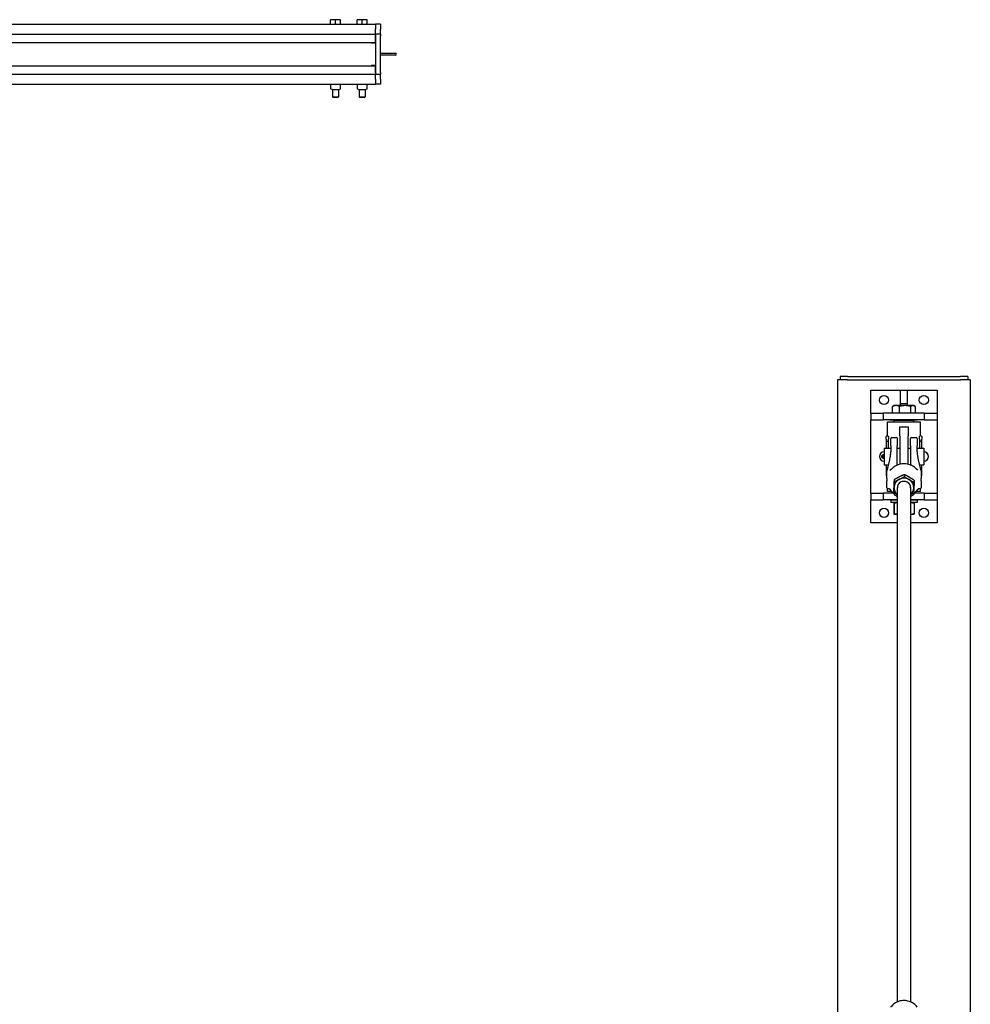
# Model space of a CAD drawing. Units: inches. Extents: x 36 to 393, y 7 to 285.
# Drawn here: x 311 to 382, y 198 to 272 of the extents above; entities that cross this region are included whole.
import ezdxf

# ---------------------------------------------------------------- set-up
doc = ezdxf.new("R2010")
doc.units = ezdxf.units.IN
doc.header["$LTSCALE"] = 12
doc.header["$MEASUREMENT"] = 0
doc.layers.add('Unified Visible', color=7, linetype='Continuous', lineweight=25)

msp = doc.modelspace()

# ---------------------------------------------------------------- linework, layer by layer
at = {"layer": 'Unified Visible'}
for p, q in [((305.532, 271.739), (337.546, 271.739)), ((334.156, 271.76), (334.156, 272.088)), ((334.531, 272.088), (334.156, 272.088)), ((334.156, 271.76), (334.531, 271.76)), ((334.184, 271.76), (334.184, 271.739)), ((334.906, 272.088), (334.531, 272.088)), ((334.531, 271.76), (334.531, 272.088)), ((334.531, 271.76), (334.906, 271.76)), ((334.877, 271.76), (334.877, 271.739)), ((334.906, 271.76), (334.906, 272.088)), ((336.156, 271.76), (336.156, 272.088)), ((336.531, 272.088), (336.156, 272.088)), ((336.156, 271.76), (336.531, 271.76)), ((336.184, 271.76), (336.184, 271.739)), ((336.906, 272.088), (336.531, 272.088)), ((336.531, 271.76), (336.531, 272.088)), ((336.531, 271.76), (336.906, 271.76)), ((336.877, 271.76), (336.877, 271.739)), ((336.906, 271.76), (336.906, 272.088)), ((337.546, 271.739), (337.546, 271.364)), ((337.921, 271.739), (337.546, 271.739)), ((337.921, 271.739), (337.921, 271.364)), ((302.171, 270.989), (337.546, 270.989)), ((337.546, 270.989), (337.546, 271.364)), ((337.546, 270.989), (337.546, 270.895)), ((337.921, 270.989), (337.546, 270.989)), ((337.546, 270.364), (337.546, 270.895)), ((337.546, 270.864), (337.546, 268.114)), ((337.921, 270.989), (337.921, 271.364)), ((337.921, 270.989), (337.921, 270.864)), ((337.921, 268.114), (337.921, 270.864)), ((302.87, 270.364), (337.546, 270.364)), ((337.296, 270.333), (337.546, 270.333)), ((339.057, 269.552), (337.921, 269.552)), ((337.921, 269.427), (339.057, 269.427)), ((337.546, 268.646), (337.296, 268.646)), ((302.171, 267.989), (337.546, 267.989)), ((302.87, 268.614), (337.546, 268.614)), ((337.546, 268.083), (337.546, 268.614)), ((337.546, 268.083), (337.546, 267.989)), ((337.546, 267.614), (337.546, 267.989)), ((337.546, 267.989), (337.921, 267.989)), ((337.921, 268.114), (337.921, 267.989)), ((337.921, 267.614), (337.921, 267.989)), ((118.796, 267.239), (337.546, 267.239)), ((334.156, 267.239), (334.156, 267.218)), ((334.156, 267.218), (334.156, 266.921)), ((334.906, 267.218), (334.906, 267.239)), ((334.906, 266.921), (334.906, 267.218)), ((336.156, 267.239), (336.156, 267.218)), ((336.156, 267.218), (336.156, 266.921)), ((336.906, 267.218), (336.906, 267.239)), ((336.906, 266.921), (336.906, 267.218)), ((337.546, 267.614), (337.546, 267.239)), ((337.921, 267.239), (337.546, 267.239)), ((337.921, 267.614), (337.921, 267.239)), ((334.156, 266.921), (334.156, 266.889)), ((334.271, 266.818), (334.159, 266.882)), ((334.271, 266.818), (334.79, 266.818)), ((334.306, 266.818), (334.306, 266.286)), ((334.756, 266.818), (334.756, 266.286)), ((334.79, 266.818), (334.902, 266.882)), ((334.906, 266.889), (334.906, 266.921)), ((336.156, 266.921), (336.156, 266.889)), ((336.271, 266.818), (336.159, 266.882)), ((336.271, 266.818), (336.79, 266.818)), ((336.306, 266.818), (336.306, 266.286)), ((336.756, 266.818), (336.756, 266.286)), ((336.79, 266.818), (336.902, 266.882)), ((336.906, 266.889), (336.906, 266.921)), ((334.306, 266.286), (334.756, 266.286)), ((334.368, 266.224), (334.306, 266.286)), ((334.693, 266.224), (334.368, 266.224)), ((334.693, 266.224), (334.756, 266.286)), ((336.306, 266.286), (336.756, 266.286)), ((336.368, 266.224), (336.306, 266.286)), ((336.693, 266.224), (336.368, 266.224)), ((336.693, 266.224), (336.756, 266.286)), ((373.128, 244.936), (372.378, 244.936)), ((372.378, 244.936), (372.378, 46.436)), ((373.128, 245.186), (372.566, 245.186)), ((372.566, 245.186), (372.566, 244.936)), ((373.128, 245.186), (381.628, 245.186)), ((373.128, 244.936), (381.628, 244.936)), ((382.191, 245.186), (381.628, 245.186)), ((382.378, 244.936), (381.628, 244.936)), ((382.191, 245.186), (382.191, 244.936)), ((382.378, 244.936), (382.378, 46.436)), ((374.878, 242.436), (374.878, 244.17)), ((374.878, 244.17), (379.878, 244.17)), ((377.128, 244.17), (377.628, 244.17)), ((377.128, 243.17), (377.128, 244.17)), ((377.628, 244.17), (377.628, 243.17)), ((379.878, 244.17), (379.878, 242.436)), ((376.519, 242.436), (376.519, 242.936)), ((376.628, 243.003), (376.563, 242.965)), ((376.778, 243.003), (376.628, 243.003)), ((377.468, 243.003), (376.778, 243.003)), ((377.038, 242.436), (377.038, 242.936)), ((377.128, 243.17), (377.628, 243.17)), ((377.128, 243.003), (377.128, 243.17)), ((378.068, 243.003), (377.468, 243.003)), ((377.628, 243.17), (377.628, 243.003)), ((377.898, 242.436), (377.898, 242.936)), ((378.128, 243.003), (378.068, 243.003)), ((378.128, 243.003), (378.194, 242.965)), ((378.238, 242.436), (378.238, 242.936)), ((374.878, 242.436), (375.806, 242.436)), ((374.878, 242.436), (374.878, 241.936)), ((374.878, 236.404), (374.878, 241.936)), ((374.878, 241.936), (375.806, 241.936)), ((375.806, 242.436), (375.806, 241.936)), ((378.906, 242.436), (375.806, 242.436)), ((378.906, 241.936), (375.806, 241.936)), ((376.347, 242.436), (376.347, 242.467)), ((376.347, 242.467), (376.519, 242.467)), ((376.347, 241.904), (376.347, 241.936)), ((376.66, 241.922), (376.628, 241.891)), ((376.66, 241.922), (378.097, 241.922)), ((376.878, 241.936), (376.878, 241.922)), ((377.878, 241.936), (377.878, 241.922)), ((378.097, 241.922), (378.128, 241.891)), ((378.238, 242.467), (378.41, 242.467)), ((378.41, 242.467), (378.41, 242.436)), ((378.41, 241.936), (378.41, 241.904)), ((378.906, 242.436), (378.906, 241.936)), ((378.906, 242.436), (379.878, 242.436)), ((378.906, 241.936), (379.878, 241.936)), ((379.878, 242.436), (379.878, 241.936)), ((379.878, 241.936), (379.878, 236.404)), ((376.128, 241.788), (378.628, 241.788)), ((376.128, 240.729), (376.128, 241.788)), ((376.642, 241.904), (376.347, 241.904)), ((378.128, 241.891), (376.628, 241.891)), ((376.628, 241.788), (376.628, 241.891)), ((377.066, 240.732), (377.066, 241.412)), ((377.066, 241.412), (377.691, 241.412)), ((377.691, 241.412), (377.691, 240.732)), ((378.41, 241.904), (378.115, 241.904)), ((378.128, 241.788), (378.128, 241.891)), ((378.628, 240.729), (378.628, 241.788)), ((376.04, 240.471), (376.04, 240.667)), ((376.04, 240.471), (376.04, 240.336)), ((376.102, 240.729), (376.155, 240.729)), ((376.216, 240.667), (376.216, 240.471)), ((376.216, 240.336), (376.216, 240.471)), ((376.378, 239.978), (376.378, 240.521)), ((376.457, 240.6), (376.8, 240.6)), ((376.878, 240.521), (376.878, 239.978)), ((377.066, 240.732), (377.066, 238.58)), ((377.691, 238.58), (377.691, 240.732)), ((377.878, 239.978), (377.878, 240.521)), ((377.957, 240.6), (378.3, 240.6)), ((378.378, 240.521), (378.378, 239.978)), ((378.54, 240.471), (378.54, 240.667)), ((378.54, 240.471), (378.54, 240.336)), ((378.655, 240.729), (378.602, 240.729)), ((378.716, 240.667), (378.716, 240.471)), ((378.716, 240.336), (378.716, 240.471)), ((375.878, 239.787), (375.878, 238.537)), ((375.878, 239.787), (376.003, 239.787)), ((376.04, 240.336), (376.04, 239.781)), ((376.102, 240.319), (376.155, 240.319)), ((376.216, 239.781), (376.216, 240.336)), ((376.253, 239.787), (376.378, 239.787)), ((376.378, 239.978), (376.378, 239.587)), ((376.878, 239.592), (376.878, 239.978)), ((376.878, 239.787), (377.066, 239.787)), ((377.691, 239.787), (377.878, 239.787)), ((377.878, 239.978), (377.878, 239.592)), ((378.378, 239.587), (378.378, 239.978)), ((378.378, 239.787), (378.503, 239.787)), ((378.54, 240.336), (378.54, 239.781)), ((378.655, 240.319), (378.602, 240.319)), ((378.716, 239.781), (378.716, 240.336)), ((378.753, 239.787), (378.878, 239.787)), ((378.878, 239.787), (378.878, 238.537)), ((375.727, 239.254), (375.791, 239.289)), ((375.727, 239.072), (375.791, 239.038)), ((376.878, 238.521), (376.878, 239.592)), ((377.878, 239.592), (377.878, 238.521)), ((375.878, 238.537), (376.003, 238.537)), ((376.04, 238.543), (376.04, 238.199)), ((376.277, 238.896), (376.088, 238.1)), ((376.102, 238.211), (376.114, 238.211)), ((376.878, 238.537), (376.921, 238.537)), ((377.836, 238.537), (377.878, 238.537)), ((378.669, 238.1), (378.48, 238.896)), ((378.643, 238.211), (378.655, 238.211)), ((378.716, 238.199), (378.716, 238.543)), ((378.753, 238.537), (378.878, 238.537)), ((376.04, 238.199), (376.04, 237.706)), ((376.04, 237.706), (376.04, 237.699)), ((376.04, 237.699), (376.083, 237.699)), ((377.41, 237.803), (377.41, 237.657)), ((378.716, 237.789), (378.673, 237.789)), ((378.716, 237.699), (378.674, 237.699)), ((378.716, 237.796), (378.716, 238.199)), ((378.716, 237.789), (378.716, 237.796)), ((378.716, 237.699), (378.716, 237.789)), ((376.128, 236.538), (376.128, 236.746)), ((376.645, 237.42), (376.645, 237.275)), ((376.878, 236.823), (376.878, 198.06)), ((377.878, 236.823), (377.878, 198.06)), ((378.144, 237.369), (378.144, 237.223)), ((378.628, 236.538), (378.628, 236.746)), ((374.878, 236.404), (375.806, 236.404)), ((374.878, 236.404), (374.878, 235.904)), ((375.806, 236.404), (375.806, 235.904)), ((376.557, 236.404), (375.806, 236.404)), ((376.451, 236.538), (376.128, 236.538)), ((376.529, 236.438), (376.335, 236.688)), ((376.347, 236.404), (376.347, 236.436)), ((376.347, 236.436), (376.531, 236.436)), ((376.613, 236.604), (376.613, 236.458)), ((378.906, 236.404), (378.2, 236.404)), ((378.226, 236.436), (378.41, 236.436)), ((378.228, 236.438), (378.422, 236.688)), ((378.628, 236.538), (378.306, 236.538)), ((378.41, 236.436), (378.41, 236.404)), ((378.906, 236.404), (378.906, 235.904)), ((378.906, 236.404), (379.878, 236.404)), ((379.878, 236.404), (379.878, 235.904)), ((374.878, 234.17), (374.878, 235.904)), ((374.878, 235.904), (375.806, 235.904)), ((376.878, 235.904), (375.806, 235.904)), ((376.347, 235.873), (376.347, 235.904)), ((376.378, 235.873), (376.347, 235.873)), ((376.878, 235.874), (376.378, 235.874)), ((376.378, 235.874), (376.378, 235.697)), ((376.878, 235.697), (376.378, 235.697)), ((376.61, 235.63), (376.61, 234.877)), ((376.628, 235.697), (376.628, 235.697)), ((376.649, 235.63), (376.649, 234.877)), ((378.906, 235.904), (377.878, 235.904)), ((378.378, 235.874), (377.878, 235.874)), ((378.378, 235.697), (377.878, 235.697)), ((378.128, 235.697), (378.129, 235.697)), ((378.147, 235.63), (378.147, 234.877)), ((378.378, 235.874), (378.378, 235.697)), ((378.41, 235.873), (378.378, 235.873)), ((378.41, 235.904), (378.41, 235.873)), ((378.906, 235.904), (379.878, 235.904)), ((379.878, 235.904), (379.878, 234.17)), ((376.628, 234.81), (376.628, 234.811)), ((376.628, 234.81), (376.629, 234.81)), ((376.629, 234.81), (376.878, 234.81)), ((377.878, 234.81), (378.128, 234.81)), ((378.128, 234.81), (378.129, 234.811)), ((376.878, 234.17), (374.878, 234.17)), ((379.878, 234.17), (377.878, 234.17))]:
    msp.add_line(p, q, dxfattribs=at)
for centre in [(375.878, 243.42), (378.878, 243.42), (375.878, 234.92), (378.878, 234.92)]:
    msp.add_circle(centre, 0.344, dxfattribs=at)
for centre, radius, start, end in [((337.296, 270.458), 0.125, 228.59038, 270), ((339.057, 269.489), 0.0625, 270, 90), ((337.296, 268.521), 0.125, 90, 131.40962), ((334.163, 266.889), 0.00781, 180, 240), ((334.898, 266.889), 0.00781, 300, 0), ((336.163, 266.889), 0.00781, 180, 240), ((336.898, 266.889), 0.00781, 300, 0), ((376.102, 240.667), 0.0616, 90, 180), ((376.155, 240.667), 0.0616, 0, 90), ((376.457, 240.521), 0.0787, 90, 180), ((376.8, 240.521), 0.0787, 0, 90), ((377.957, 240.521), 0.0787, 90, 180), ((378.3, 240.521), 0.0787, 0, 90), ((378.602, 240.667), 0.0616, 90, 180), ((378.655, 240.667), 0.0616, 0, 90), ((375.878, 239.17), 0.344, 90, 270), ((375.815, 239.163), 0.128, 60.18742, 100.63903), ((375.815, 239.163), 0.128, 259.36097, 299.81258), ((378.878, 239.17), 0.344, 270, 90), ((376.165, 238.082), 0.0787, 166.61237, 179.46956), ((378.592, 238.082), 0.0787, 0.53044, 13.38763), ((376.165, 236.816), 0.0787, 180.57519, 265.98449), ((376.261, 236.655), 0.0787, 81.90374, 89.85764), ((378.496, 236.655), 0.0787, 90.14236, 98.09626), ((378.592, 236.816), 0.0787, 274.01551, 359.42481)]:
    msp.add_arc(centre, radius, start, end, dxfattribs=at)
for centre, major_axis, ratio, start_param, end_param in [((376.102, 240.336), (0.0616, 0), 0.282098, 3.141593, 4.712389), ((376.155, 240.336), (-0.0616, 0), 0.282098, 1.570796, 3.141593), ((378.602, 240.336), (0.0616, 0), 0.282098, 3.141593, 4.712389), ((378.655, 240.336), (-0.0616, 0), 0.282098, 1.570796, 3.141593), ((375.791, 239.163), (0, 0.126), 0.007758, 0.001457, 3.140135), ((376.102, 238.199), (0.0616, 0), 0.185003, 1.570796, 3.141593), ((378.655, 238.199), (-0.0616, 0), 0.185003, 3.141593, 4.712389), ((376.102, 237.706), (-0.0616, 0), 0.357762, 5.014706, 6.283185), ((377.378, 236.823), (-0.75, 0), 0.943287, 4.15239, 5.199588), ((378.655, 237.796), (0.0616, 0), 0.357762, 0, 1.284659), ((377.378, 236.823), (-0.75, 0), 0.943287, 6.246785, 7.124254), ((377.378, 236.823), (-0.75, 0), 0.943287, 5.199588, 6.246785), ((377.378, 236.823), (0.5, 0), 0.943287, 6.25803, 9.449933), ((377.378, 236.823), (0.75, 0), 0.943287, 6.246785, 7.293983), ((377.378, 236.823), (0.75, 0), 0.943287, 5.442117, 6.246785)]:
    msp.add_ellipse(centre, major_axis=major_axis, ratio=ratio, start_param=start_param, end_param=end_param, dxfattribs=at)
for points, weights in [([(376.778, 243.003), (376.658, 243.003), (376.519, 242.936)], [1, 1.0379548493, 1]), ([(376.519, 242.936), (376.541, 242.953), (376.563, 242.965)], [1, 1.00916134846, 1.01390005754]), ([(377.038, 242.936), (376.899, 243.003), (376.778, 243.003)], [1, 1.0379548493, 1]), ([(377.468, 243.003), (377.268, 243.003), (377.038, 242.936)], [1, 1.0379548493, 1]), ([(377.898, 242.936), (377.667, 243.003), (377.468, 243.003)], [1, 1.0379548493, 1]), ([(378.068, 243.003), (377.989, 243.003), (377.898, 242.936)], [1, 1.0379548493, 1]), ([(378.238, 242.936), (378.147, 243.003), (378.068, 243.003)], [1, 1.0379548493, 1]), ([(377.027, 237.629), (376.85, 237.541), (376.645, 237.42)], [1, 1.0379548493, 1]), ([(377.41, 237.803), (377.205, 237.718), (377.027, 237.629)], [1, 1.0379548493, 1]), ([(377.027, 237.448), (377.205, 237.537), (377.41, 237.657)], [1, 1.0379548493, 1]), ([(377.777, 237.604), (377.607, 237.704), (377.41, 237.803)], [1, 1.0379548493, 1]), ([(377.41, 237.657), (377.607, 237.523), (377.777, 237.422)], [1, 1.0379548493, 1]), ([(378.144, 237.369), (377.947, 237.503), (377.777, 237.604)], [1, 1.0379548493, 1]), ([(376.629, 237.03), (376.622, 236.841), (376.613, 236.604)], [1, 1.0379548493, 1]), ([(376.613, 236.458), (376.622, 236.659), (376.629, 236.848)], [1, 1.0379548493, 1]), ([(376.645, 237.42), (376.636, 237.22), (376.629, 237.03)], [1, 1.0379548493, 1]), ([(376.629, 236.848), (376.636, 237.038), (376.645, 237.275)], [1, 1.0379548493, 1]), ([(376.645, 237.275), (376.85, 237.359), (377.027, 237.448)], [1, 1.0379548493, 1]), ([(377.777, 237.422), (377.947, 237.321), (378.144, 237.223)], [1, 1.0379548493, 1]), ([(378.128, 236.797), (378.121, 236.608), (378.112, 236.407)], [1, 1.0379548493, 1]), ([(378.144, 237.223), (378.135, 236.986), (378.128, 236.797)], [1, 1.0379548493, 1]), ([(376.878, 236.285), (376.755, 236.362), (376.613, 236.458)], [1.01559127205, 1.02699368662, 1]), ([(378.112, 236.407), (377.988, 236.334), (377.878, 236.275)], [1, 1.02258160047, 1.01829292275]), ([(376.629, 235.697), (376.62, 235.697), (376.61, 235.63)], [1, 1.0379548493, 1]), ([(376.649, 235.63), (376.638, 235.697), (376.629, 235.697)], [1, 1.0379548493, 1]), ([(376.878, 235.686), (376.77, 235.67), (376.649, 235.63)], [1.01846491593, 1.02209609353, 1]), ([(378.147, 235.63), (378.004, 235.679), (377.878, 235.692)], [1, 1.02749589873, 1.01515370242]), ([(378.129, 235.697), (378.138, 235.692), (378.147, 235.63)], [1.00560817745, 1.03490582323, 1]), ([(376.61, 234.877), (376.62, 234.81), (376.629, 234.81)], [1, 1.0379548493, 1]), ([(376.629, 234.81), (376.638, 234.81), (376.649, 234.877)], [1, 1.0379548493, 1]), ([(376.649, 234.877), (376.77, 234.838), (376.878, 234.822)], [1, 1.02209609353, 1.01846491593]), ([(377.878, 234.815), (378.004, 234.828), (378.147, 234.877)], [1.01515370242, 1.02749589873, 1]), ([(378.147, 234.877), (378.138, 234.815), (378.129, 234.811)], [1, 1.03490582323, 1.00560817745])]:
    msp.add_rational_spline(points, weights, degree=2, dxfattribs=at)
for points, knots in [([(376.253, 239.787), (376.253, 239.787), (376.25, 239.786), (376.238, 239.784), (376.228, 239.782), (376.206, 239.779), (376.192, 239.777), (376.161, 239.775), (376.144, 239.774), (376.128, 239.774), (376.113, 239.774), (376.096, 239.775), (376.065, 239.777), (376.051, 239.779), (376.029, 239.782), (376.019, 239.784), (376.007, 239.786), (376.003, 239.787), (376.003, 239.787)], [1.4393596, 1.4393596, 1.4393596, 1.4393596, 1.5593029, 1.5593029, 1.6792461, 1.6792461, 1.7991961, 1.7991961, 1.9191461, 1.9191461, 1.9191461, 2.0390961, 2.0390961, 2.1590461, 2.1590461, 2.2789894, 2.2789894, 2.3989327, 2.3989327, 2.3989327, 2.3989327]), ([(378.753, 239.787), (378.753, 239.787), (378.75, 239.786), (378.738, 239.784), (378.728, 239.782), (378.706, 239.779), (378.692, 239.777), (378.661, 239.775), (378.644, 239.774), (378.628, 239.774), (378.613, 239.774), (378.596, 239.775), (378.565, 239.777), (378.551, 239.779), (378.529, 239.782), (378.519, 239.784), (378.507, 239.786), (378.503, 239.787), (378.503, 239.787)], [1.4393596, 1.4393596, 1.4393596, 1.4393596, 1.5593029, 1.5593029, 1.6792461, 1.6792461, 1.7991961, 1.7991961, 1.9191461, 1.9191461, 1.9191461, 2.0390961, 2.0390961, 2.1590461, 2.1590461, 2.2789894, 2.2789894, 2.3989327, 2.3989327, 2.3989327, 2.3989327]), ([(375.727, 239.072), (375.726, 239.073), (375.725, 239.073), (375.724, 239.074), (375.724, 239.075), (375.724, 239.075), (375.724, 239.076), (375.723, 239.076), (375.723, 239.076), (375.723, 239.077), (375.723, 239.077), (375.723, 239.078), (375.723, 239.078), (375.723, 239.078), (375.723, 239.078), (375.723, 239.079), (375.723, 239.079), (375.722, 239.08), (375.722, 239.081), (375.722, 239.084), (375.722, 239.089), (375.722, 239.101), (375.722, 239.107), (375.722, 239.122), (375.722, 239.13), (375.722, 239.148), (375.722, 239.157), (375.722, 239.175), (375.722, 239.184), (375.722, 239.2), (375.722, 239.208), (375.722, 239.222), (375.722, 239.229), (375.722, 239.238), (375.722, 239.242), (375.722, 239.246), (375.722, 239.246), (375.723, 239.247), (375.723, 239.248), (375.723, 239.248), (375.723, 239.248), (375.723, 239.249), (375.723, 239.249), (375.723, 239.25), (375.723, 239.25), (375.723, 239.251), (375.724, 239.251), (375.724, 239.252), (375.724, 239.252), (375.725, 239.253), (375.726, 239.254), (375.727, 239.254)], [0, 0, 0, 0, 0.0065224, 0.0065224, 0.0096411, 0.0096411, 0.0125776, 0.0125776, 0.0149657, 0.0149657, 0.0184877, 0.0184877, 0.0213342, 0.0213342, 0.0255008, 0.0255008, 0.0346729, 0.0346729, 0.0621686, 0.0621686, 0.1461231, 0.1461231, 0.2157041, 0.2157041, 0.2838469, 0.2838469, 0.3518791, 0.3518791, 0.4198762, 0.4198762, 0.4878765, 0.4878765, 0.5559223, 0.5559223, 0.6241455, 0.6241455, 0.6535599, 0.6535599, 0.6676557, 0.6676557, 0.6715295, 0.6715295, 0.6752986, 0.6752986, 0.6787168, 0.6787168, 0.6816983, 0.6816983, 0.6860642, 0.6860642, 0.692116, 0.692116, 0.692116, 0.692116]), ([(376.376, 239.542), (376.37, 239.485), (376.363, 239.43), (376.35, 239.326), (376.344, 239.277), (376.331, 239.185), (376.324, 239.141), (376.311, 239.06), (376.304, 239.023), (376.291, 238.955), (376.284, 238.924), (376.277, 238.896)], [1.1853523, 1.1853523, 1.1853523, 1.1853523, 1.2624411, 1.2624411, 1.3395299, 1.3395299, 1.4166187, 1.4166187, 1.4937075, 1.4937075, 1.5707963, 1.5707963, 1.5707963, 1.5707963]), ([(376.378, 239.587), (376.378, 239.584), (376.378, 239.581), (376.378, 239.575), (376.378, 239.572), (376.378, 239.566), (376.378, 239.563), (376.377, 239.557), (376.377, 239.554), (376.377, 239.548), (376.376, 239.545), (376.376, 239.542)], [0, 0, 0, 0, 0.0445434, 0.0445434, 0.0890868, 0.0890868, 0.1336301, 0.1336301, 0.1781735, 0.1781735, 0.2227169, 0.2227169, 0.2227169, 0.2227169]), ([(378.381, 239.542), (378.381, 239.545), (378.38, 239.548), (378.38, 239.554), (378.38, 239.557), (378.379, 239.563), (378.379, 239.566), (378.379, 239.572), (378.379, 239.575), (378.379, 239.581), (378.378, 239.584), (378.378, 239.587)], [4.0503596, 4.0503596, 4.0503596, 4.0503596, 4.094903, 4.094903, 4.1394464, 4.1394464, 4.1839898, 4.1839898, 4.2285331, 4.2285331, 4.2730765, 4.2730765, 4.2730765, 4.2730765]), ([(378.48, 238.896), (378.473, 238.924), (378.466, 238.955), (378.453, 239.023), (378.446, 239.06), (378.433, 239.141), (378.426, 239.185), (378.413, 239.277), (378.407, 239.326), (378.394, 239.43), (378.387, 239.485), (378.381, 239.542)], [-1.5707963, -1.5707963, -1.5707963, -1.5707963, -1.4937075, -1.4937075, -1.4166187, -1.4166187, -1.3395299, -1.3395299, -1.2624411, -1.2624411, -1.1853523, -1.1853523, -1.1853523, -1.1853523]), ([(376.003, 238.537), (376.003, 238.537), (376.007, 238.538), (376.019, 238.54), (376.029, 238.542), (376.051, 238.545), (376.065, 238.547), (376.096, 238.549), (376.113, 238.55), (376.128, 238.55)], [1.4393596, 1.4393596, 1.4393596, 1.4393596, 1.5593029, 1.5593029, 1.6792461, 1.6792461, 1.7991961, 1.7991961, 1.9191461, 1.9191461, 1.9191461, 1.9191461]), ([(376.128, 238.55), (376.144, 238.55), (376.161, 238.549), (376.183, 238.547), (376.188, 238.547), (376.194, 238.546)], [0, 0, 0, 0, 0.11995, 0.11995, 0.1676847, 0.1676847, 0.1676847, 0.1676847]), ([(376.342, 238.148), (376.343, 238.149), (376.345, 238.149), (376.35, 238.152), (376.355, 238.155), (376.365, 238.162), (376.371, 238.167), (376.384, 238.178), (376.391, 238.184), (376.405, 238.197), (376.413, 238.204), (376.424, 238.215), (376.427, 238.219), (376.431, 238.223)], [0, 0, 0, 0, 0.0575891, 0.0575891, 0.135997, 0.135997, 0.2252141, 0.2252141, 0.3144312, 0.3144312, 0.4036483, 0.4036483, 0.4460855, 0.4460855, 0.4460855, 0.4460855]), ([(378.326, 238.223), (378.233, 238.318), (378.124, 238.4), (377.885, 238.526), (377.754, 238.571), (377.484, 238.619), (377.345, 238.623), (377.072, 238.589), (376.939, 238.551), (376.692, 238.437), (376.578, 238.361), (376.463, 238.255), (376.446, 238.239), (376.431, 238.223)], [5.453626, 5.453626, 5.453626, 5.453626, 5.773619, 5.773619, 6.094532, 6.094532, 6.415958, 6.415958, 6.737426, 6.737426, 7.05846, 7.05846, 7.112744, 7.112744, 7.112744, 7.112744]), ([(378.415, 238.148), (378.414, 238.149), (378.412, 238.149), (378.407, 238.152), (378.402, 238.155), (378.392, 238.162), (378.386, 238.167), (378.373, 238.178), (378.366, 238.184), (378.352, 238.197), (378.344, 238.204), (378.333, 238.215), (378.33, 238.219), (378.326, 238.223)], [0, 0, 0, 0, 0.0575962, 0.0575962, 0.1359814, 0.1359814, 0.2252568, 0.2252568, 0.3145321, 0.3145321, 0.4038075, 0.4038075, 0.4463768, 0.4463768, 0.4463768, 0.4463768]), ([(378.563, 238.546), (378.569, 238.547), (378.574, 238.547), (378.596, 238.549), (378.613, 238.55), (378.628, 238.55)], [1.7514614, 1.7514614, 1.7514614, 1.7514614, 1.7991961, 1.7991961, 1.9191461, 1.9191461, 1.9191461, 1.9191461]), ([(378.628, 238.55), (378.644, 238.55), (378.661, 238.549), (378.692, 238.547), (378.706, 238.545), (378.728, 238.542), (378.738, 238.54), (378.75, 238.538), (378.753, 238.537), (378.753, 238.537)], [0, 0, 0, 0, 0.11995, 0.11995, 0.2399, 0.2399, 0.3598433, 0.3598433, 0.4797865, 0.4797865, 0.4797865, 0.4797865]), ([(376.08, 237.509), (376.08, 237.497), (376.08, 237.485), (376.079, 237.461), (376.079, 237.45), (376.079, 237.427), (376.079, 237.415), (376.079, 237.393), (376.079, 237.382), (376.08, 237.36), (376.08, 237.35), (376.08, 237.34)], [7.0884464, 7.0884464, 7.0884464, 7.0884464, 7.178365, 7.178365, 7.2682835, 7.2682835, 7.3582021, 7.3582021, 7.4481207, 7.4481207, 7.5380393, 7.5380393, 7.5380393, 7.5380393]), ([(376.08, 237.509), (376.081, 237.534), (376.081, 237.56), (376.082, 237.611), (376.082, 237.636), (376.083, 237.686), (376.084, 237.711), (376.084, 237.761), (376.084, 237.786), (376.085, 237.834), (376.085, 237.858), (376.085, 237.882)], [-3.2163472, -3.2163472, -3.2163472, -3.2163472, -3.0231382, -3.0231382, -2.8299292, -2.8299292, -2.6367201, -2.6367201, -2.4435111, -2.4435111, -2.2503021, -2.2503021, -2.2503021, -2.2503021]), ([(376.085, 237.882), (376.085, 237.895), (376.085, 237.908), (376.085, 237.935), (376.085, 237.948), (376.085, 237.975), (376.085, 237.988), (376.085, 238.015), (376.085, 238.029), (376.086, 238.056), (376.086, 238.069), (376.086, 238.083)], [-0.5304824, -0.5304824, -0.5304824, -0.5304824, -0.4243859, -0.4243859, -0.3182894, -0.3182894, -0.2121929, -0.2121929, -0.1060965, -0.1060965, 0, 0, 0, 0]), ([(376.339, 238.148), (376.34, 238.148), (376.341, 238.148), (376.342, 238.149), (376.343, 238.149), (376.343, 238.149)], [-0.10270745, -0.10270745, -0.10270745, -0.10270745, -0.08216596, -0.08216596, -0.0617477, -0.0617477, -0.0617477, -0.0617477]), ([(378.418, 238.148), (378.417, 238.148), (378.416, 238.148), (378.415, 238.149), (378.414, 238.149), (378.414, 238.149)], [0.24748639, 0.24748639, 0.24748639, 0.24748639, 0.26802788, 0.26802788, 0.28844636, 0.28844636, 0.28844636, 0.28844636]), ([(378.671, 238.083), (378.671, 238.069), (378.671, 238.056), (378.672, 238.029), (378.672, 238.015), (378.672, 237.988), (378.672, 237.975), (378.672, 237.948), (378.672, 237.935), (378.672, 237.908), (378.672, 237.895), (378.672, 237.882)], [-4.3223374, -4.3223374, -4.3223374, -4.3223374, -4.2162409, -4.2162409, -4.1101444, -4.1101444, -4.0040479, -4.0040479, -3.8979515, -3.8979515, -3.791855, -3.791855, -3.791855, -3.791855]), ([(378.672, 237.882), (378.672, 237.858), (378.672, 237.834), (378.673, 237.786), (378.673, 237.761), (378.673, 237.711), (378.674, 237.686), (378.675, 237.636), (378.675, 237.611), (378.676, 237.56), (378.676, 237.534), (378.677, 237.509)], [-1.1936705, -1.1936705, -1.1936705, -1.1936705, -1.0004615, -1.0004615, -0.8072524, -0.8072524, -0.6140434, -0.6140434, -0.4208344, -0.4208344, -0.2276254, -0.2276254, -0.2276254, -0.2276254]), ([(378.677, 237.34), (378.677, 237.35), (378.677, 237.361), (378.678, 237.382), (378.678, 237.393), (378.678, 237.415), (378.678, 237.427), (378.678, 237.45), (378.678, 237.462), (378.677, 237.485), (378.677, 237.497), (378.677, 237.509)], [7.0884464, 7.0884464, 7.0884464, 7.0884464, 7.178365, 7.178365, 7.2682835, 7.2682835, 7.3582021, 7.3582021, 7.4481207, 7.4481207, 7.5380393, 7.5380393, 7.5380393, 7.5380393]), ([(376.085, 237.009), (376.085, 237.032), (376.085, 237.056), (376.084, 237.101), (376.084, 237.123), (376.084, 237.168), (376.083, 237.189), (376.082, 237.233), (376.082, 237.254), (376.081, 237.297), (376.081, 237.319), (376.08, 237.34)], [-1.1936705, -1.1936705, -1.1936705, -1.1936705, -1.0004615, -1.0004615, -0.8072524, -0.8072524, -0.6140434, -0.6140434, -0.4208344, -0.4208344, -0.2276254, -0.2276254, -0.2276254, -0.2276254]), ([(376.086, 236.815), (376.086, 236.828), (376.086, 236.84), (376.085, 236.866), (376.085, 236.879), (376.085, 236.904), (376.085, 236.917), (376.085, 236.943), (376.085, 236.956), (376.085, 236.982), (376.085, 236.996), (376.085, 237.009)], [-4.3223374, -4.3223374, -4.3223374, -4.3223374, -4.2162409, -4.2162409, -4.1101444, -4.1101444, -4.0040479, -4.0040479, -3.8979515, -3.8979515, -3.791855, -3.791855, -3.791855, -3.791855]), ([(376.261, 236.734), (376.254, 236.734), (376.248, 236.734), (376.234, 236.734), (376.227, 236.734), (376.213, 236.734), (376.206, 236.735), (376.193, 236.735), (376.186, 236.736), (376.172, 236.736), (376.166, 236.737), (376.159, 236.737)], [-0.2466877, -0.2466877, -0.2466877, -0.2466877, -0.1973502, -0.1973502, -0.1480126, -0.1480126, -0.0986751, -0.0986751, -0.0493375, -0.0493375, 0, 0, 0, 0]), ([(376.272, 236.733), (376.277, 236.732), (376.282, 236.731), (376.29, 236.729), (376.294, 236.728), (376.3, 236.725), (376.303, 236.724), (376.307, 236.721), (376.309, 236.72), (376.313, 236.716), (376.315, 236.715), (376.316, 236.713)], [0.0678299, 0.0678299, 0.0678299, 0.0678299, 0.1243027, 0.1243027, 0.1807755, 0.1807755, 0.2372483, 0.2372483, 0.293721, 0.293721, 0.3501938, 0.3501938, 0.3501938, 0.3501938]), ([(378.485, 236.733), (378.48, 236.732), (378.475, 236.731), (378.467, 236.729), (378.463, 236.728), (378.457, 236.725), (378.454, 236.724), (378.45, 236.721), (378.448, 236.72), (378.444, 236.716), (378.442, 236.715), (378.441, 236.713)], [-0.282364, -0.282364, -0.282364, -0.282364, -0.2258912, -0.2258912, -0.1694184, -0.1694184, -0.1129456, -0.1129456, -0.0564728, -0.0564728, 0, 0, 0, 0]), ([(378.598, 236.737), (378.591, 236.737), (378.585, 236.736), (378.571, 236.736), (378.564, 236.735), (378.551, 236.735), (378.544, 236.734), (378.53, 236.734), (378.523, 236.734), (378.509, 236.734), (378.503, 236.734), (378.496, 236.734)], [2.1666312, 2.1666312, 2.1666312, 2.1666312, 2.2159688, 2.2159688, 2.2653063, 2.2653063, 2.3146438, 2.3146438, 2.3639814, 2.3639814, 2.4133189, 2.4133189, 2.4133189, 2.4133189]), ([(378.672, 237.009), (378.672, 236.996), (378.672, 236.982), (378.672, 236.956), (378.672, 236.943), (378.672, 236.917), (378.672, 236.904), (378.672, 236.879), (378.672, 236.866), (378.671, 236.84), (378.671, 236.828), (378.671, 236.815)], [-0.5304824, -0.5304824, -0.5304824, -0.5304824, -0.4243859, -0.4243859, -0.3182894, -0.3182894, -0.2121929, -0.2121929, -0.1060965, -0.1060965, 0, 0, 0, 0]), ([(378.677, 237.34), (378.676, 237.319), (378.676, 237.297), (378.675, 237.254), (378.675, 237.233), (378.674, 237.189), (378.673, 237.168), (378.673, 237.123), (378.673, 237.101), (378.672, 237.056), (378.672, 237.032), (378.672, 237.009)], [-3.2163472, -3.2163472, -3.2163472, -3.2163472, -3.0231382, -3.0231382, -2.8299292, -2.8299292, -2.6367201, -2.6367201, -2.4435111, -2.4435111, -2.2503021, -2.2503021, -2.2503021, -2.2503021]), ([(376.316, 236.713), (376.317, 236.711), (376.318, 236.71), (376.321, 236.706), (376.322, 236.705), (376.325, 236.701), (376.326, 236.7), (376.328, 236.697), (376.33, 236.695), (376.332, 236.691), (376.334, 236.69), (376.335, 236.688)], [0, 0, 0, 0, 0.01695386, 0.01695386, 0.03390773, 0.03390773, 0.05086159, 0.05086159, 0.06781545, 0.06781545, 0.08476932, 0.08476932, 0.08476932, 0.08476932]), ([(376.529, 236.438), (376.596, 236.352), (376.677, 236.277), (376.804, 236.192), (376.84, 236.17), (376.878, 236.151)], [2.2031141, 2.2031141, 2.2031141, 2.2031141, 2.5225091, 2.5225091, 2.6458784, 2.6458784, 2.6458784, 2.6458784]), ([(377.878, 236.151), (377.932, 236.178), (377.983, 236.209), (378.105, 236.3), (378.172, 236.366), (378.228, 236.438)], [3.6373069, 3.6373069, 3.6373069, 3.6373069, 3.8100425, 3.8100425, 4.0800712, 4.0800712, 4.0800712, 4.0800712]), ([(378.441, 236.713), (378.44, 236.711), (378.439, 236.71), (378.436, 236.706), (378.435, 236.705), (378.432, 236.701), (378.431, 236.7), (378.429, 236.697), (378.427, 236.695), (378.425, 236.691), (378.423, 236.69), (378.422, 236.688)], [0, 0, 0, 0, 0.0169585, 0.0169585, 0.03391699, 0.03391699, 0.05087549, 0.05087549, 0.06783398, 0.06783398, 0.08479248, 0.08479248, 0.08479248, 0.08479248]), ([(378.377, 197.664), (378.304, 197.765), (378.214, 197.855), (378.009, 198.003), (377.893, 198.061), (377.649, 198.14), (377.52, 198.161), (377.261, 198.164), (377.131, 198.145), (376.885, 198.07), (376.768, 198.013), (376.559, 197.868), (376.467, 197.78), (376.388, 197.674), (376.384, 197.669), (376.38, 197.664)], [5.310906, 5.310906, 5.310906, 5.310906, 5.630036, 5.630036, 5.950988, 5.950988, 6.273218, 6.273218, 6.595905, 6.595905, 6.918186, 6.918186, 7.23923, 7.23923, 7.255464, 7.255464, 7.255464, 7.255464])]:
    msp.add_open_spline(points, degree=3, knots=knots, dxfattribs=at)

doc.saveas('drawing.dxf')
